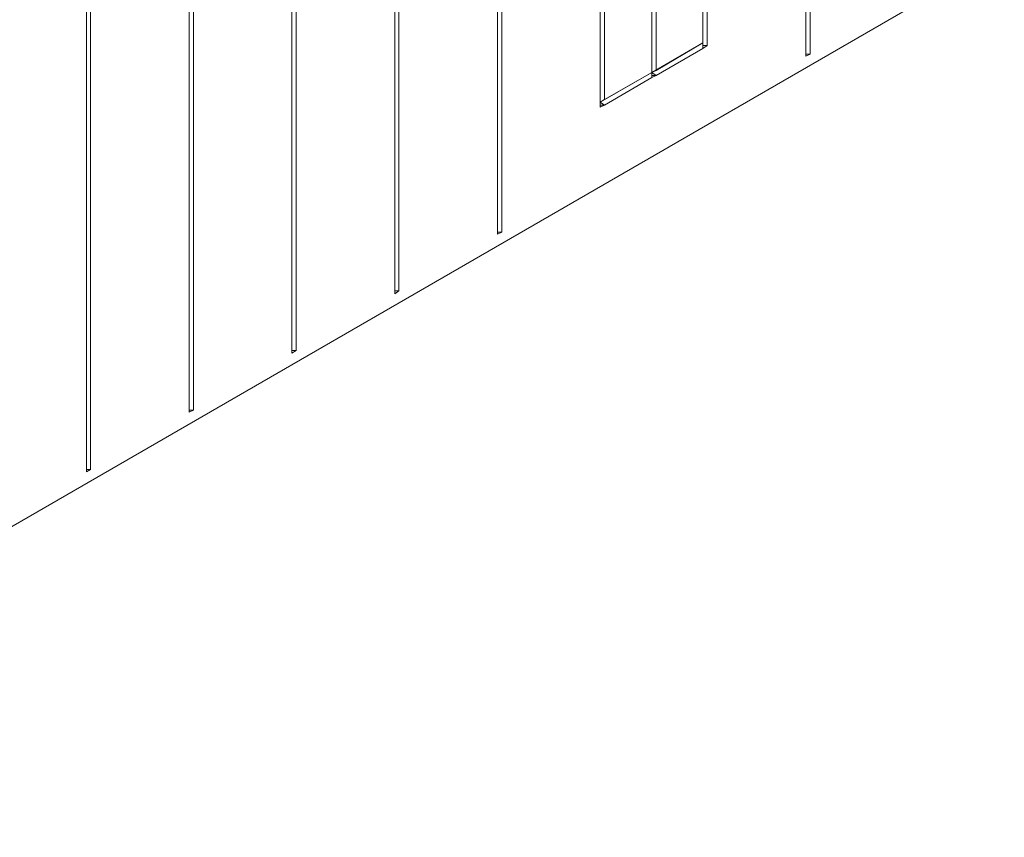
# Model space of a CAD drawing. Units: inches. Extents: x 641.2 to 698, y 170.8 to 244.1.
# Drawn here: x 679 to 683.1, y 204.6 to 208 of the extents above; entities that cross this region are included whole.
import ezdxf

# ---------------------------------------------------------------- set-up
doc = ezdxf.new("R2010")
doc.units = ezdxf.units.IN
doc.header["$LTSCALE"] = 2
doc.header["$MEASUREMENT"] = 0
doc.layers.add('B', color=1, linetype='Continuous')

msp = doc.modelspace()

# ---------------------------------------------------------------- linework, layer by layer
at = {"layer": 'B', "lineweight": 0}
for p, q in [((682.2278, 214.6458), (682.2278, 207.8308)), ((682.2278, 207.8308), (682.2278, 214.6458)), ((682.2455, 214.6576), (682.2455, 207.8396)), ((681.8185, 214.1304), (681.8185, 207.8749)), ((681.5887, 207.763), (681.5887, 213.9979)), ((681.5887, 207.763), (681.5887, 213.9979)), ((681.6064, 214.0067), (681.6064, 207.7718)), ((680.9644, 213.9184), (680.9644, 207.1004)), ((680.9467, 213.9066), (680.9467, 207.0915)), ((680.9467, 207.0915), (680.9467, 213.9066)), ((681.3737, 207.6187), (681.3737, 213.8742)), ((681.3737, 213.8742), (681.3737, 207.6187)), ((681.3914, 213.883), (681.3914, 207.6511)), ((680.5196, 213.6622), (680.5196, 206.8441)), ((680.5196, 206.8441), (680.5196, 213.6622)), ((680.5373, 213.671), (680.5373, 206.8559)), ((680.1103, 213.4236), (680.1103, 206.6085)), ((680.0926, 213.4148), (680.0926, 206.5967)), ((680.0926, 206.5967), (680.0926, 213.4148)), ((679.6832, 213.1792), (679.6832, 206.3611)), ((679.6656, 213.1674), (679.6656, 206.3523)), ((679.6656, 206.3523), (679.6656, 213.1674)), ((679.2562, 212.9318), (679.2562, 206.1137)), ((679.2385, 212.92), (679.2385, 206.1049)), ((679.2385, 206.1049), (679.2385, 212.92)), ((681.8008, 208.514), (681.8008, 207.8867)), ((681.8008, 207.8867), (681.8008, 208.514)), ((665.1577, 197.9262), (683.0529, 208.2595)), ((681.5887, 207.763), (681.8008, 207.8867)), ((681.5887, 207.763), (681.8008, 207.8867)), ((681.8008, 207.8867), (681.6064, 207.7718)), ((681.6064, 207.7718), (681.8008, 207.8867)), ((681.8008, 207.8631), (681.6064, 207.7512)), ((681.8008, 207.8867), (681.8008, 207.8631)), ((681.8008, 207.8867), (681.8008, 207.8631)), ((681.8008, 207.8749), (681.8008, 207.8867)), ((681.8008, 207.8749), (681.8008, 207.8867)), ((681.8008, 207.8631), (681.8008, 207.8749)), ((681.8185, 207.8749), (681.8008, 207.8749)), ((681.8008, 207.8749), (681.8008, 207.8631)), ((681.8008, 207.8631), (681.8185, 207.8749)), ((682.2455, 207.8396), (682.2278, 207.8396)), ((682.2278, 207.8308), (682.2455, 207.8396)), ((681.6064, 207.7718), (681.5887, 207.763)), ((681.6064, 207.7718), (681.5887, 207.763)), ((681.3737, 207.6393), (681.5887, 207.763)), ((681.3737, 207.6393), (681.5887, 207.763)), ((681.5887, 207.763), (681.3914, 207.6511)), ((681.3914, 207.6511), (681.5887, 207.763)), ((681.3914, 207.6275), (681.5887, 207.7424)), ((681.5887, 207.763), (681.5887, 207.7424)), ((681.6064, 207.7512), (681.5887, 207.763)), ((681.5887, 207.763), (681.5887, 207.7424)), ((681.5887, 207.7512), (681.5887, 207.763)), ((681.5887, 207.763), (681.5887, 207.7512)), ((681.5887, 207.7424), (681.5887, 207.7512)), ((681.5887, 207.7512), (681.6064, 207.7512)), ((681.5887, 207.7512), (681.5887, 207.7424)), ((681.5887, 207.7424), (681.6064, 207.7512)), ((681.3914, 207.6511), (681.3737, 207.6393)), ((681.3914, 207.6511), (681.3737, 207.6393)), ((681.3914, 207.6275), (681.3737, 207.6393)), ((681.3737, 207.6275), (681.3914, 207.6275)), ((681.3737, 207.6187), (681.3914, 207.6275)), ((680.9644, 207.1004), (680.9467, 207.1004)), ((680.9467, 207.0915), (680.9644, 207.1004)), ((680.5373, 206.8559), (680.5196, 206.8559)), ((680.5196, 206.8441), (680.5373, 206.8559)), ((680.0926, 206.6085), (680.1103, 206.6085)), ((680.1103, 206.6085), (680.0926, 206.5967)), ((679.6832, 206.3611), (679.6656, 206.3611)), ((679.6656, 206.3523), (679.6832, 206.3611)), ((679.2562, 206.1137), (679.2385, 206.1137)), ((679.2385, 206.1049), (679.2562, 206.1137))]:
    msp.add_line(p, q, dxfattribs=at)

doc.saveas('drawing.dxf')
